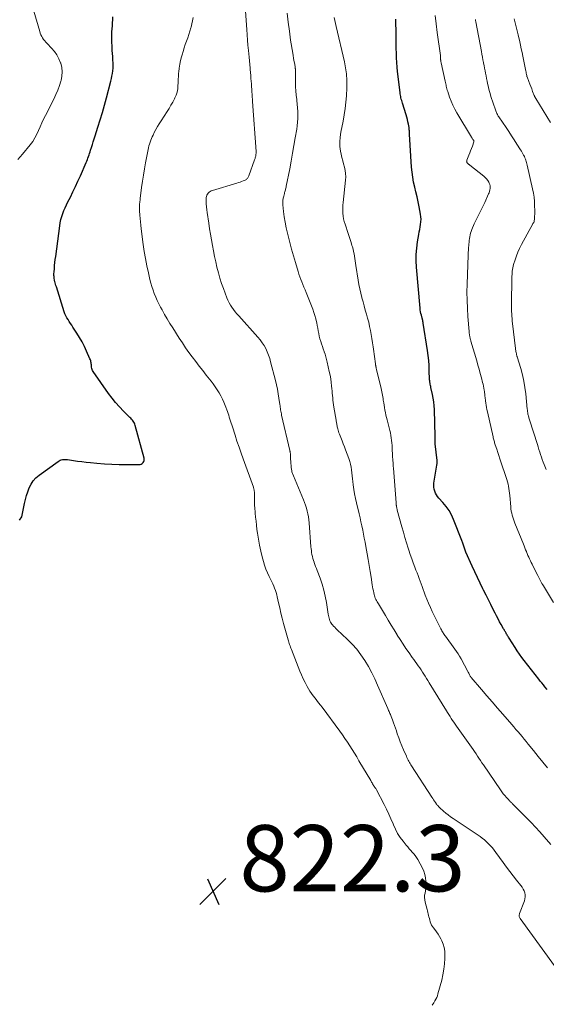
# Model space of a CAD drawing. Units: feet. Extents: x 2030000 to 2035018, y 545000 to 550000.
# Drawn here: x 2030317 to 2030476, y 545495 to 545793 of the extents above; entities that cross this region are included whole.
import ezdxf

# ---------------------------------------------------------------- set-up
doc = ezdxf.new("R2010")
doc.units = ezdxf.units.FT
doc.header["$LTSCALE"] = 100
doc.header["$MEASUREMENT"] = 0
for name, color, linetype, lineweight in [('CONTOUR INDEX', 32, 'Continuous', 25), ('CONTOUR INTERMEDIATE', 40, 'Continuous', 15), ('SPOT ELEVATION', 7, 'Continuous', 15)]:
    doc.layers.add(name, color=color, linetype=linetype, lineweight=lineweight)
doc.styles.add('slant', font='romans.shx', dxfattribs={"oblique": 14.999978})

# ---------------------------------------------------------------- blocks, each defined once
blk = doc.blocks.new('SPOT')
at = {"layer": 'SPOT ELEVATION', "lineweight": 25}
for p, q in [((-3.95, -3.95), (3.86, 3.85)), ((-1.67, 3.81), (1.74, -3.97))]:
    blk.add_line(p, q, dxfattribs=at)

msp = doc.modelspace()

# ---------------------------------------------------------------- linework, layer by layer
at = {"layer": 'CONTOUR INDEX', "flags": 128}
for points, elevation in [([(2030317.12, 545641.5), (2030317.77, 545642.6), (2030318.58, 545646.54), (2030318.87, 545647.76), (2030319.2, 545648.96), (2030319.6, 545650.14), (2030320.04, 545651.31), (2030320.59, 545652.41), (2030321.26, 545653.42), (2030322.08, 545654.3), (2030323.01, 545655.1), (2030328.72, 545659.26), (2030329.04, 545659.46), (2030329.36, 545659.62), (2030329.71, 545659.73), (2030330.07, 545659.82), (2030330.44, 545659.86), (2030330.81, 545659.87), (2030331.18, 545659.86), (2030331.55, 545659.82), (2030333.36, 545659.56), (2030334.63, 545659.39), (2030335.91, 545659.23), (2030337.19, 545659.09), (2030338.47, 545658.96), (2030340.46, 545658.77), (2030342.69, 545658.59), (2030344.92, 545658.45), (2030347.15, 545658.37), (2030349.38, 545658.32), (2030353.1, 545658.3), (2030353.45, 545658.35), (2030353.78, 545658.45), (2030354.07, 545658.62), (2030354.33, 545658.86), (2030354.38, 545658.91), (2030354.58, 545659.23), (2030354.72, 545659.57), (2030354.74, 545659.93), (2030354.7, 545660.31), (2030352.03, 545670.15), (2030351.91, 545670.49), (2030351.77, 545670.83), (2030351.59, 545671.14), (2030351.39, 545671.45), (2030351.16, 545671.74), (2030350.92, 545672.02), (2030350.67, 545672.29), (2030350.41, 545672.55), (2030348.45, 545674.48), (2030347.24, 545675.74), (2030346.08, 545677.04), (2030345, 545678.39), (2030343.96, 545679.79), (2030339.34, 545686.38), (2030339.16, 545686.69), (2030339.01, 545687.01), (2030338.92, 545687.34), (2030338.86, 545687.69), (2030338.85, 545687.77), (2030338.82, 545688.09), (2030338.78, 545688.41), (2030338.74, 545688.73), (2030338.7, 545689.05), (2030338.64, 545689.36), (2030338.57, 545689.67), (2030338.47, 545689.97), (2030338.35, 545690.27), (2030337.34, 545692.54), (2030336.67, 545693.95), (2030335.96, 545695.34), (2030335.18, 545696.69), (2030334.37, 545698.03), (2030333.22, 545699.82), (2030332.86, 545700.38), (2030332.49, 545700.95), (2030332.12, 545701.51), (2030331.74, 545702.07), (2030331.39, 545702.64), (2030331.08, 545703.23), (2030330.81, 545703.84), (2030330.58, 545704.47), (2030328.22, 545711.94), (2030328.1, 545712.36), (2030327.98, 545712.77), (2030327.87, 545713.19), (2030327.76, 545713.61), (2030327.71, 545713.82), (2030327.64, 545714.13), (2030327.59, 545714.45), (2030327.54, 545714.76), (2030327.51, 545715.08), (2030327.5, 545715.4), (2030327.49, 545715.72), (2030327.5, 545716.03), (2030327.52, 545716.35), (2030327.63, 545717.54), (2030327.71, 545718.45), (2030327.81, 545719.36), (2030327.91, 545720.27), (2030328.03, 545721.17), (2030329.22, 545730.36), (2030329.38, 545731.31), (2030329.58, 545732.25), (2030329.85, 545733.17), (2030330.16, 545734.08), (2030330.52, 545734.97), (2030330.9, 545735.86), (2030331.3, 545736.74), (2030331.72, 545737.61), (2030332.45, 545739.07), (2030333.23, 545740.67), (2030334, 545742.28), (2030334.74, 545743.9), (2030335.47, 545745.52), (2030337.2, 545749.47), (2030337.39, 545749.93), (2030337.58, 545750.39), (2030337.75, 545750.85), (2030337.92, 545751.32), (2030338.07, 545751.79), (2030338.23, 545752.26), (2030338.38, 545752.73), (2030338.53, 545753.2), (2030338.79, 545754.01), (2030339.07, 545754.89), (2030339.35, 545755.77), (2030339.63, 545756.65), (2030339.91, 545757.53), (2030340.75, 545760.17), (2030341.43, 545762.37), (2030342.1, 545764.57), (2030342.72, 545766.79), (2030343.32, 545769.02), (2030344.64, 545774.04), (2030344.83, 545774.82), (2030344.99, 545775.6), (2030345.13, 545776.38), (2030345.24, 545777.17), (2030345.31, 545777.96), (2030345.35, 545778.76), (2030345.34, 545779.55), (2030345.3, 545780.35), (2030345.28, 545780.56), (2030345.21, 545781.46), (2030345.15, 545782.36), (2030345.09, 545783.27), (2030345.05, 545784.17), (2030344.95, 545786.2), (2030344.93, 545787.1), (2030344.94, 545788.01), (2030344.99, 545788.92), (2030345.07, 545789.82), (2030345.15, 545790.72), (2030345.2, 545791.63), (2030345.22, 545792.54), (2030345.22, 545793.44)], 820), ([(2030476.22, 545590.46), (2030475.56, 545591.25), (2030475.09, 545591.83), (2030474.61, 545592.41), (2030474.15, 545593), (2030473.68, 545593.59), (2030469.32, 545599.16), (2030468.6, 545600.12), (2030467.89, 545601.1), (2030467.21, 545602.1), (2030466.55, 545603.11), (2030464.75, 545605.96), (2030464.6, 545606.2), (2030464.45, 545606.44), (2030464.31, 545606.68), (2030464.17, 545606.93), (2030464.14, 545606.97), (2030464.01, 545607.19), (2030463.88, 545607.41), (2030463.75, 545607.63), (2030463.61, 545607.85), (2030463.48, 545608.07), (2030463.34, 545608.29), (2030463.21, 545608.51), (2030463.08, 545608.74), (2030462.36, 545610.02), (2030461.88, 545610.88), (2030461.41, 545611.75), (2030460.95, 545612.63), (2030460.5, 545613.52), (2030459.94, 545614.63), (2030459.22, 545616.07), (2030458.5, 545617.51), (2030457.78, 545618.95), (2030457.06, 545620.4), (2030456.82, 545620.86), (2030456, 545622.55), (2030455.19, 545624.24), (2030454.4, 545625.94), (2030453.62, 545627.64), (2030451.71, 545631.94), (2030451.58, 545632.22), (2030451.47, 545632.51), (2030451.35, 545632.8), (2030451.25, 545633.09), (2030451.15, 545633.39), (2030451.06, 545633.69), (2030450.98, 545633.98), (2030450.9, 545634.27), (2030450.82, 545634.57), (2030450.73, 545634.86), (2030450.63, 545635.15), (2030450.52, 545635.44), (2030448.01, 545641.76), (2030447.37, 545643.14), (2030446.64, 545644.45), (2030445.77, 545645.68), (2030444.8, 545646.85), (2030443.59, 545648.17), (2030443.19, 545648.65), (2030442.84, 545649.16), (2030442.55, 545649.71), (2030442.31, 545650.28), (2030442.14, 545650.88), (2030442.04, 545651.49), (2030442.03, 545652.1), (2030442.08, 545652.72), (2030442.96, 545658.15), (2030442.99, 545658.33), (2030443.02, 545658.51), (2030443.04, 545658.69), (2030443.06, 545658.87), (2030443.07, 545659.05), (2030443.08, 545659.24), (2030443.07, 545659.42), (2030443.06, 545659.6), (2030442.5, 545664.6), (2030442.49, 545664.73), (2030442.48, 545664.86), (2030442.47, 545665), (2030442.46, 545665.13), (2030442.45, 545665.26), (2030442.45, 545665.39), (2030442.45, 545665.52), (2030442.45, 545665.65), (2030442.45, 545665.87), (2030442.46, 545666.11), (2030442.46, 545666.34), (2030442.45, 545666.58), (2030442.45, 545666.82), (2030442.23, 545674.97), (2030442.17, 545676.1), (2030442.06, 545677.23), (2030441.88, 545678.35), (2030441.66, 545679.46), (2030441.18, 545681.55), (2030441.1, 545681.89), (2030441.03, 545682.23), (2030440.96, 545682.58), (2030440.9, 545682.93), (2030440.87, 545683.1), (2030440.83, 545683.36), (2030440.8, 545683.62), (2030440.77, 545683.89), (2030440.76, 545684.15), (2030440.69, 545686.67), (2030440.62, 545688.19), (2030440.51, 545689.71), (2030440.34, 545691.22), (2030440.14, 545692.73), (2030438.85, 545701.01), (2030438.82, 545701.16), (2030438.8, 545701.31), (2030438.78, 545701.45), (2030438.75, 545701.6), (2030438.74, 545701.67), (2030438.72, 545701.78), (2030438.7, 545701.89), (2030438.67, 545702.01), (2030438.65, 545702.12), (2030438.62, 545702.23), (2030438.59, 545702.34), (2030438.56, 545702.45), (2030438.53, 545702.56), (2030438.29, 545703.4), (2030438.16, 545703.93), (2030438.04, 545704.46), (2030437.96, 545705), (2030437.89, 545705.54), (2030436.81, 545717.88), (2030436.72, 545719.79), (2030436.72, 545721.7), (2030436.88, 545723.61), (2030437.14, 545725.51), (2030437.54, 545727.77), (2030437.67, 545728.54), (2030437.81, 545729.3), (2030437.94, 545730.06), (2030438.06, 545730.83), (2030438.15, 545731.59), (2030438.18, 545732.36), (2030438.13, 545733.12), (2030438.03, 545733.88), (2030437.6, 545736.14), (2030437.3, 545737.63), (2030436.98, 545739.12), (2030436.64, 545740.6), (2030436.28, 545742.08), (2030435.95, 545743.57), (2030435.67, 545745.06), (2030435.48, 545746.56), (2030435.34, 545748.08), (2030434.71, 545758.09), (2030434.69, 545758.35), (2030434.68, 545758.6), (2030434.67, 545758.85), (2030434.67, 545759.1), (2030434.65, 545759.36), (2030434.63, 545759.61), (2030434.6, 545759.86), (2030434.56, 545760.11), (2030434.39, 545761.04), (2030434.25, 545761.75), (2030434.09, 545762.46), (2030433.9, 545763.16), (2030433.7, 545763.86), (2030432.58, 545767.42), (2030432.46, 545767.82), (2030432.35, 545768.22), (2030432.24, 545768.62), (2030432.14, 545769.03), (2030432.05, 545769.43), (2030431.97, 545769.84), (2030431.9, 545770.25), (2030431.85, 545770.66), (2030431.14, 545776.92), (2030431, 545778.31), (2030430.89, 545779.7), (2030430.81, 545781.1), (2030430.76, 545782.49), (2030430.73, 545783.89), (2030430.7, 545785.29), (2030430.67, 545786.68), (2030430.65, 545788.08), (2030430.59, 545792.73)], 840)]:
    msp.add_lwpolyline(points, dxfattribs=dict(at, elevation=elevation))
at = {"layer": 'CONTOUR INTERMEDIATE', "flags": 128}
for points, elevation in [([(2030316.61, 545750.38), (2030318.04, 545751.98), (2030320.35, 545754.87), (2030321.08, 545755.87), (2030321.75, 545756.92), (2030322.32, 545758.01), (2030322.83, 545759.15), (2030323.31, 545760.31), (2030323.81, 545761.45), (2030324.35, 545762.58), (2030324.9, 545763.7), (2030327.47, 545768.66), (2030328.1, 545769.98), (2030328.68, 545771.32), (2030329.18, 545772.69), (2030329.62, 545774.09), (2030329.67, 545774.27), (2030329.92, 545775.59), (2030330, 545776.9), (2030329.85, 545778.21), (2030329.53, 545779.52), (2030329.51, 545779.58), (2030328.99, 545780.81), (2030328.38, 545781.97), (2030327.62, 545783.04), (2030326.76, 545784.04), (2030325.41, 545785.42), (2030325.05, 545785.81), (2030324.7, 545786.22), (2030324.38, 545786.66), (2030324.08, 545787.1), (2030323.81, 545787.57), (2030323.57, 545788.05), (2030323.37, 545788.55), (2030323.2, 545789.06), (2030319.57, 545801.43)], 816), ([(2030481.34, 545502.97), (2030468.06, 545521.35), (2030467.96, 545521.52), (2030467.88, 545521.69), (2030467.82, 545521.88), (2030467.79, 545522.08), (2030467.79, 545522.28), (2030467.81, 545522.48), (2030467.85, 545522.67), (2030467.9, 545522.86), (2030469.35, 545526.69), (2030469.51, 545527.28), (2030469.59, 545527.87), (2030469.56, 545528.47), (2030469.45, 545529.07), (2030469.25, 545529.65), (2030469, 545530.21), (2030468.69, 545530.74), (2030468.33, 545531.24), (2030467, 545532.88), (2030465.95, 545534.19), (2030464.93, 545535.51), (2030463.92, 545536.85), (2030462.93, 545538.21), (2030460.73, 545541.28), (2030460.22, 545541.96), (2030459.69, 545542.63), (2030459.14, 545543.28), (2030458.57, 545543.91), (2030457.96, 545544.51), (2030457.33, 545545.08), (2030456.66, 545545.6), (2030455.97, 545546.1), (2030447.83, 545551.49), (2030447.07, 545552.02), (2030446.33, 545552.57), (2030445.62, 545553.16), (2030444.92, 545553.77), (2030443.83, 545554.77), (2030443.7, 545554.9), (2030443.57, 545555.03), (2030443.44, 545555.16), (2030443.32, 545555.3), (2030443.21, 545555.44), (2030443.09, 545555.58), (2030442.98, 545555.73), (2030442.87, 545555.88), (2030442.53, 545556.35), (2030442.26, 545556.73), (2030441.98, 545557.12), (2030441.72, 545557.52), (2030441.46, 545557.92), (2030435.35, 545567.37), (2030435.13, 545567.72), (2030434.91, 545568.07), (2030434.7, 545568.43), (2030434.5, 545568.8), (2030434.3, 545569.16), (2030434.11, 545569.54), (2030433.93, 545569.91), (2030433.76, 545570.29), (2030432.93, 545572.19), (2030432.41, 545573.4), (2030431.92, 545574.62), (2030431.47, 545575.86), (2030431.04, 545577.11), (2030430.77, 545577.94), (2030430.49, 545578.77), (2030430.2, 545579.6), (2030429.9, 545580.43), (2030429.59, 545581.25), (2030429.2, 545582.28), (2030429.08, 545582.59), (2030428.95, 545582.89), (2030428.82, 545583.19), (2030428.68, 545583.48), (2030428.54, 545583.77), (2030428.41, 545584.07), (2030428.27, 545584.37), (2030428.14, 545584.67), (2030425.11, 545591.73), (2030424.24, 545593.64), (2030423.31, 545595.52), (2030422.3, 545597.36), (2030421.24, 545599.17), (2030420.07, 545600.91), (2030418.82, 545602.57), (2030417.43, 545604.13), (2030415.96, 545605.62), (2030412.9, 545608.48), (2030412.53, 545608.84), (2030412.16, 545609.21), (2030411.81, 545609.59), (2030411.47, 545609.97), (2030411.33, 545610.13), (2030411.09, 545610.46), (2030410.87, 545610.8), (2030410.7, 545611.17), (2030410.55, 545611.55), (2030410.44, 545611.95), (2030410.34, 545612.35), (2030410.26, 545612.75), (2030410.19, 545613.16), (2030409.65, 545616.72), (2030409.3, 545618.58), (2030408.88, 545620.42), (2030408.35, 545622.23), (2030407.73, 545624.02), (2030406.84, 545626.36), (2030406.62, 545626.96), (2030406.39, 545627.56), (2030406.17, 545628.16), (2030405.95, 545628.77), (2030405.92, 545628.84), (2030405.73, 545629.41), (2030405.56, 545629.99), (2030405.41, 545630.57), (2030405.29, 545631.16), (2030405.19, 545631.75), (2030405.11, 545632.35), (2030405.04, 545632.94), (2030404.99, 545633.54), (2030404.42, 545640.77), (2030404.33, 545641.66), (2030404.22, 545642.55), (2030404.06, 545643.43), (2030403.87, 545644.3), (2030403.64, 545645.17), (2030403.39, 545646.03), (2030403.09, 545646.87), (2030402.77, 545647.71), (2030399.26, 545656.11), (2030399.24, 545656.18), (2030399.21, 545656.25), (2030399.2, 545656.33), (2030399.18, 545656.41), (2030399.06, 545657.47), (2030398.99, 545658.08), (2030398.94, 545658.69), (2030398.9, 545659.3), (2030398.87, 545659.91), (2030398.81, 545661.41), (2030398.8, 545661.55), (2030398.79, 545661.69), (2030398.77, 545661.83), (2030398.75, 545661.97), (2030398.73, 545662.11), (2030398.7, 545662.25), (2030398.67, 545662.39), (2030398.64, 545662.53), (2030396.16, 545673.27), (2030396.08, 545673.66), (2030396, 545674.05), (2030395.92, 545674.45), (2030395.86, 545674.84), (2030395.79, 545675.24), (2030395.73, 545675.63), (2030395.67, 545676.03), (2030395.62, 545676.43), (2030395.34, 545678.35), (2030395.12, 545679.71), (2030394.87, 545681.06), (2030394.58, 545682.4), (2030394.27, 545683.74), (2030392.84, 545689.38), (2030392.55, 545690.39), (2030392.21, 545691.39), (2030391.81, 545692.36), (2030391.36, 545693.32), (2030390.84, 545694.24), (2030390.28, 545695.12), (2030389.65, 545695.97), (2030388.98, 545696.78), (2030383.2, 545703.21), (2030382.66, 545703.83), (2030382.14, 545704.46), (2030381.64, 545705.12), (2030381.16, 545705.79), (2030380.72, 545706.48), (2030380.32, 545707.19), (2030379.97, 545707.92), (2030379.65, 545708.68), (2030378.61, 545711.43), (2030378.05, 545713.02), (2030377.53, 545714.62), (2030377.07, 545716.24), (2030376.65, 545717.87), (2030376.27, 545719.52), (2030375.91, 545721.16), (2030375.58, 545722.81), (2030375.26, 545724.47), (2030374.96, 545726.15), (2030374.68, 545727.82), (2030374.41, 545729.49), (2030374.15, 545731.16), (2030373.66, 545734.38), (2030373.55, 545735.26), (2030373.47, 545736.15), (2030373.43, 545737.03), (2030373.42, 545737.92), (2030373.43, 545738.89), (2030373.48, 545739.27), (2030373.58, 545739.63), (2030373.76, 545739.96), (2030373.99, 545740.27), (2030374.28, 545740.53), (2030374.6, 545740.76), (2030374.94, 545740.94), (2030375.31, 545741.08), (2030382.63, 545743.29), (2030383.12, 545743.44), (2030383.61, 545743.6), (2030384.1, 545743.77), (2030384.58, 545743.94), (2030385.11, 545744.14), (2030385.32, 545744.24), (2030385.51, 545744.36), (2030385.67, 545744.52), (2030385.81, 545744.69), (2030385.94, 545744.89), (2030386.05, 545745.09), (2030386.15, 545745.3), (2030386.24, 545745.52), (2030387.99, 545750.27), (2030388.07, 545750.49), (2030388.14, 545750.71), (2030388.21, 545750.93), (2030388.27, 545751.16), (2030388.29, 545751.22), (2030388.33, 545751.41), (2030388.37, 545751.61), (2030388.4, 545751.81), (2030388.42, 545752.01), (2030388.44, 545752.21), (2030388.44, 545752.41), (2030388.44, 545752.61), (2030388.43, 545752.81), (2030387.4, 545767.91), (2030387.37, 545768.3), (2030387.34, 545768.69), (2030387.31, 545769.08), (2030387.28, 545769.47), (2030387.25, 545769.86), (2030387.22, 545770.25), (2030387.19, 545770.64), (2030387.17, 545771.03), (2030387.15, 545771.24), (2030387.12, 545771.73), (2030387.09, 545772.22), (2030387.05, 545772.72), (2030387.02, 545773.21), (2030386.97, 545774), (2030386.91, 545774.88), (2030386.85, 545775.77), (2030386.78, 545776.65), (2030386.7, 545777.54), (2030386.67, 545777.96), (2030386.57, 545779.05), (2030386.47, 545780.15), (2030386.36, 545781.24), (2030386.25, 545782.34), (2030386.15, 545783.3), (2030386, 545784.88), (2030385.86, 545786.46), (2030385.73, 545788.04), (2030385.62, 545789.63), (2030385.18, 545796.57)], 828), ([(2030477.34, 545543.65), (2030475.34, 545545.99), (2030474.06, 545547.46), (2030472.75, 545548.9), (2030471.41, 545550.32), (2030470.04, 545551.71), (2030465.96, 545555.78), (2030465.79, 545555.94), (2030465.63, 545556.11), (2030465.46, 545556.27), (2030465.29, 545556.43), (2030465.12, 545556.6), (2030464.96, 545556.76), (2030464.8, 545556.93), (2030464.64, 545557.1), (2030463.95, 545557.85), (2030463.46, 545558.4), (2030462.99, 545558.97), (2030462.55, 545559.56), (2030462.12, 545560.16), (2030457.01, 545567.68), (2030456.55, 545568.34), (2030456.11, 545569.01), (2030455.66, 545569.68), (2030455.22, 545570.36), (2030454.78, 545571.03), (2030454.33, 545571.7), (2030453.88, 545572.36), (2030453.42, 545573.02), (2030448.91, 545579.39), (2030448.51, 545579.96), (2030448.11, 545580.54), (2030447.71, 545581.11), (2030447.32, 545581.69), (2030446.94, 545582.28), (2030446.56, 545582.86), (2030446.19, 545583.45), (2030445.82, 545584.05), (2030440.68, 545592.47), (2030440.28, 545593.13), (2030439.87, 545593.77), (2030439.47, 545594.42), (2030439.06, 545595.06), (2030438.64, 545595.7), (2030438.21, 545596.34), (2030437.78, 545596.96), (2030437.34, 545597.59), (2030436.88, 545598.22), (2030436.43, 545598.85), (2030435.98, 545599.47), (2030435.54, 545600.1), (2030434.57, 545601.47), (2030433.65, 545602.8), (2030432.76, 545604.13), (2030431.89, 545605.49), (2030431.04, 545606.85), (2030430.96, 545606.99), (2030430.08, 545608.44), (2030429.2, 545609.88), (2030428.32, 545611.33), (2030427.45, 545612.77), (2030425.33, 545616.25), (2030425.13, 545616.6), (2030424.93, 545616.94), (2030424.74, 545617.3), (2030424.56, 545617.65), (2030424.39, 545618.01), (2030424.24, 545618.38), (2030424.13, 545618.76), (2030424.03, 545619.15), (2030423.94, 545619.58), (2030423.82, 545620.19), (2030423.7, 545620.8), (2030423.6, 545621.41), (2030423.5, 545622.03), (2030423.14, 545624.33), (2030422.85, 545626.1), (2030422.56, 545627.87), (2030422.26, 545629.63), (2030421.95, 545631.39), (2030421.55, 545633.64), (2030421.33, 545634.88), (2030421.09, 545636.11), (2030420.85, 545637.34), (2030420.61, 545638.57), (2030420.35, 545639.79), (2030420.08, 545641.02), (2030419.81, 545642.24), (2030419.52, 545643.46), (2030418.72, 545646.76), (2030418.41, 545648.11), (2030418.15, 545649.47), (2030417.93, 545650.83), (2030417.74, 545652.2), (2030417.62, 545653.18), (2030417.52, 545654.06), (2030417.42, 545654.95), (2030417.32, 545655.83), (2030417.22, 545656.71), (2030417.1, 545657.59), (2030416.93, 545658.45), (2030416.7, 545659.3), (2030416.42, 545660.14), (2030415.45, 545662.77), (2030415.1, 545663.69), (2030414.74, 545664.62), (2030414.38, 545665.54), (2030414.02, 545666.46), (2030413.61, 545667.47), (2030413.45, 545667.88), (2030413.31, 545668.3), (2030413.18, 545668.72), (2030413.07, 545669.15), (2030413, 545669.44), (2030412.94, 545669.73), (2030412.87, 545670.01), (2030412.82, 545670.3), (2030412.76, 545670.59), (2030412.71, 545670.88), (2030412.66, 545671.17), (2030412.61, 545671.45), (2030412.56, 545671.74), (2030411.92, 545675.68), (2030411.81, 545676.37), (2030411.72, 545677.06), (2030411.64, 545677.76), (2030411.57, 545678.45), (2030411.51, 545679.15), (2030411.44, 545679.84), (2030411.38, 545680.54), (2030411.31, 545681.23), (2030411.23, 545682.05), (2030411.1, 545683.14), (2030410.94, 545684.24), (2030410.74, 545685.32), (2030410.52, 545686.41), (2030409.9, 545689.19), (2030409.7, 545690), (2030409.48, 545690.81), (2030409.24, 545691.61), (2030408.98, 545692.4), (2030408.96, 545692.44), (2030408.7, 545693.21), (2030408.44, 545693.98), (2030408.19, 545694.75), (2030407.94, 545695.52), (2030407.72, 545696.3), (2030407.52, 545697.09), (2030407.35, 545697.88), (2030407.2, 545698.67), (2030407.06, 545699.47), (2030406.91, 545700.27), (2030406.74, 545701.06), (2030406.56, 545701.85), (2030406.45, 545702.28), (2030406.19, 545703.28), (2030405.9, 545704.26), (2030405.56, 545705.23), (2030405.19, 545706.2), (2030403.52, 545710.3), (2030403.2, 545711.09), (2030402.88, 545711.87), (2030402.56, 545712.65), (2030402.24, 545713.44), (2030401.93, 545714.23), (2030401.64, 545715.02), (2030401.37, 545715.82), (2030401.12, 545716.63), (2030400.32, 545719.31), (2030399.73, 545721.32), (2030399.16, 545723.33), (2030398.62, 545725.35), (2030398.09, 545727.37), (2030397.89, 545728.19), (2030397.52, 545729.82), (2030397.19, 545731.45), (2030396.95, 545733.09), (2030396.75, 545734.74), (2030396.55, 545736.71), (2030396.52, 545737.39), (2030396.54, 545738.05), (2030396.63, 545738.71), (2030396.77, 545739.37), (2030396.97, 545740.13), (2030397.04, 545740.41), (2030397.12, 545740.68), (2030397.2, 545740.95), (2030397.28, 545741.23), (2030397.36, 545741.5), (2030397.44, 545741.77), (2030397.5, 545742.05), (2030397.56, 545742.33), (2030398.58, 545747.61), (2030399.02, 545749.95), (2030399.45, 545752.29), (2030399.86, 545754.63), (2030400.27, 545756.97), (2030400.7, 545759.52), (2030400.85, 545760.6), (2030400.96, 545761.67), (2030401.02, 545762.75), (2030401.04, 545763.84), (2030401.01, 545764.92), (2030400.96, 545766.01), (2030400.86, 545767.09), (2030400.75, 545768.17), (2030400.7, 545768.55), (2030400.56, 545769.82), (2030400.45, 545771.09), (2030400.38, 545772.37), (2030400.35, 545773.64), (2030400.3, 545777.31), (2030400.3, 545777.46), (2030400.3, 545777.61), (2030400.29, 545777.75), (2030400.28, 545777.9), (2030400.27, 545778.04), (2030400.25, 545778.19), (2030400.23, 545778.33), (2030400.21, 545778.48), (2030400, 545779.61), (2030399.88, 545780.32), (2030399.75, 545781.03), (2030399.63, 545781.75), (2030399.52, 545782.46), (2030398.87, 545786.47), (2030398.48, 545789.15), (2030398.11, 545791.83), (2030397.81, 545794.52)], 832), ([(2030441.5, 545495.17), (2030442.03, 545495.87), (2030442.38, 545496.44), (2030442.66, 545496.95), (2030442.91, 545497.47), (2030443.11, 545498.02), (2030443.29, 545498.57), (2030444.41, 545502.76), (2030444.78, 545504.37), (2030445.08, 545505.99), (2030445.27, 545507.63), (2030445.38, 545509.28), (2030445.41, 545510.3), (2030445.36, 545511.43), (2030445.2, 545512.53), (2030444.88, 545513.59), (2030444.45, 545514.63), (2030444.18, 545515.16), (2030443.77, 545515.9), (2030443.33, 545516.63), (2030442.85, 545517.32), (2030442.34, 545517.99), (2030441.93, 545518.48), (2030441.63, 545518.91), (2030441.36, 545519.35), (2030441.15, 545519.82), (2030440.98, 545520.31), (2030440.95, 545520.42), (2030440.83, 545520.87), (2030440.71, 545521.33), (2030440.59, 545521.78), (2030440.47, 545522.23), (2030440.35, 545522.69), (2030440.23, 545523.14), (2030440.11, 545523.59), (2030439.99, 545524.05), (2030439.43, 545526.22), (2030439.31, 545526.92), (2030439.24, 545527.62), (2030439.28, 545528.32), (2030439.39, 545529.02), (2030439.52, 545529.72), (2030439.62, 545530.43), (2030439.67, 545531.14), (2030439.68, 545531.86), (2030439.67, 545532.55), (2030439.57, 545533.6), (2030439.38, 545534.62), (2030439.04, 545535.6), (2030438.6, 545536.56), (2030437.18, 545539.12), (2030436.83, 545539.72), (2030436.44, 545540.29), (2030436.01, 545540.84), (2030435.56, 545541.36), (2030435.08, 545541.87), (2030434.62, 545542.39), (2030434.17, 545542.92), (2030433.72, 545543.46), (2030432.77, 545544.63), (2030431.91, 545545.8), (2030431.13, 545547), (2030430.46, 545548.27), (2030429.86, 545549.59), (2030429.74, 545549.89), (2030429.11, 545551.37), (2030428.46, 545552.85), (2030427.77, 545554.3), (2030427.04, 545555.74), (2030424.76, 545560.13), (2030424.65, 545560.33), (2030424.53, 545560.52), (2030424.41, 545560.7), (2030424.28, 545560.89), (2030424.11, 545561.11), (2030424.06, 545561.17), (2030424.01, 545561.24), (2030423.96, 545561.31), (2030423.91, 545561.38), (2030423.87, 545561.45), (2030423.82, 545561.52), (2030423.78, 545561.6), (2030423.74, 545561.67), (2030423.55, 545562), (2030423.42, 545562.24), (2030423.29, 545562.48), (2030423.15, 545562.72), (2030423.01, 545562.96), (2030419.47, 545568.94), (2030418.79, 545570.07), (2030418.11, 545571.21), (2030417.41, 545572.33), (2030416.71, 545573.45), (2030415.99, 545574.56), (2030415.25, 545575.66), (2030414.49, 545576.75), (2030413.72, 545577.82), (2030408.35, 545585.07), (2030407.83, 545585.76), (2030407.3, 545586.45), (2030406.76, 545587.13), (2030406.22, 545587.81), (2030405.68, 545588.49), (2030405.17, 545589.19), (2030404.7, 545589.91), (2030404.25, 545590.66), (2030403.84, 545591.38), (2030403.23, 545592.51), (2030402.65, 545593.66), (2030402.12, 545594.83), (2030401.63, 545596.02), (2030399.1, 545602.51), (2030398.97, 545602.88), (2030398.83, 545603.24), (2030398.7, 545603.61), (2030398.57, 545603.98), (2030398.45, 545604.35), (2030398.33, 545604.72), (2030398.22, 545605.09), (2030398.11, 545605.47), (2030396.75, 545610.4), (2030396.34, 545611.94), (2030395.95, 545613.49), (2030395.57, 545615.04), (2030395.22, 545616.6), (2030394.83, 545618.36), (2030394.66, 545619.04), (2030394.48, 545619.7), (2030394.27, 545620.36), (2030394.05, 545621.02), (2030393.79, 545621.67), (2030393.52, 545622.3), (2030393.23, 545622.93), (2030392.92, 545623.56), (2030392.43, 545624.51), (2030391.9, 545625.63), (2030391.42, 545626.76), (2030391.01, 545627.92), (2030390.65, 545629.09), (2030390.29, 545630.46), (2030389.85, 545632.23), (2030389.47, 545634.01), (2030389.15, 545635.8), (2030388.88, 545637.6), (2030388.72, 545638.77), (2030388.57, 545640), (2030388.43, 545641.22), (2030388.3, 545642.45), (2030388.18, 545643.68), (2030388.14, 545644.06), (2030388.06, 545645.1), (2030388, 545646.14), (2030387.96, 545647.18), (2030387.94, 545648.23), (2030387.93, 545649.91), (2030387.93, 545650.11), (2030387.91, 545650.31), (2030387.89, 545650.51), (2030387.85, 545650.71), (2030387.81, 545650.91), (2030387.76, 545651.1), (2030387.7, 545651.3), (2030387.64, 545651.49), (2030384.56, 545660.02), (2030383.93, 545661.82), (2030383.3, 545663.62), (2030382.69, 545665.42), (2030382.09, 545667.23), (2030381.29, 545669.7), (2030381.1, 545670.28), (2030380.91, 545670.86), (2030380.73, 545671.44), (2030380.56, 545672.03), (2030380.37, 545672.61), (2030380.18, 545673.19), (2030379.99, 545673.77), (2030379.78, 545674.34), (2030379.12, 545676.12), (2030378.72, 545677.12), (2030378.29, 545678.1), (2030377.8, 545679.06), (2030377.28, 545680), (2030376.72, 545680.92), (2030376.13, 545681.82), (2030375.51, 545682.7), (2030374.86, 545683.55), (2030373.44, 545685.33), (2030372.36, 545686.68), (2030371.3, 545688.05), (2030370.25, 545689.42), (2030369.2, 545690.8), (2030368.18, 545692.19), (2030367.18, 545693.6), (2030366.21, 545695.03), (2030365.27, 545696.48), (2030363.31, 545699.56), (2030362.47, 545700.91), (2030361.65, 545702.27), (2030360.86, 545703.65), (2030360.08, 545705.04), (2030359.63, 545705.88), (2030359.12, 545706.87), (2030358.63, 545707.87), (2030358.18, 545708.89), (2030357.76, 545709.92), (2030357.38, 545710.97), (2030357.02, 545712.03), (2030356.72, 545713.1), (2030356.44, 545714.18), (2030355.96, 545716.23), (2030355.5, 545718.35), (2030355.09, 545720.48), (2030354.73, 545722.62), (2030354.42, 545724.77), (2030353.79, 545729.52), (2030353.67, 545730.54), (2030353.56, 545731.57), (2030353.46, 545732.6), (2030353.38, 545733.63), (2030353.29, 545734.87), (2030353.27, 545735.28), (2030353.26, 545735.69), (2030353.27, 545736.1), (2030353.29, 545736.52), (2030353.33, 545736.9), (2030353.34, 545737.12), (2030353.37, 545737.34), (2030353.39, 545737.56), (2030353.42, 545737.78), (2030353.45, 545738), (2030353.48, 545738.22), (2030353.51, 545738.44), (2030353.53, 545738.66), (2030353.93, 545741.97), (2030354.18, 545743.83), (2030354.45, 545745.7), (2030354.76, 545747.56), (2030355.1, 545749.41), (2030355.88, 545753.39), (2030356, 545753.96), (2030356.14, 545754.52), (2030356.3, 545755.08), (2030356.47, 545755.64), (2030356.67, 545756.19), (2030356.88, 545756.73), (2030357.12, 545757.26), (2030357.37, 545757.78), (2030357.76, 545758.55), (2030358.23, 545759.44), (2030358.72, 545760.32), (2030359.24, 545761.18), (2030359.78, 545762.04), (2030361.62, 545764.87), (2030362.21, 545765.81), (2030362.79, 545766.76), (2030363.33, 545767.74), (2030363.85, 545768.72), (2030363.99, 545768.99), (2030364.36, 545769.87), (2030364.65, 545770.76), (2030364.82, 545771.69), (2030364.9, 545772.63), (2030364.92, 545773.59), (2030364.96, 545774.56), (2030365.02, 545775.52), (2030365.09, 545776.48), (2030365.12, 545776.85), (2030365.25, 545777.99), (2030365.42, 545779.13), (2030365.66, 545780.25), (2030365.93, 545781.36), (2030366.11, 545782.02), (2030366.42, 545783.05), (2030366.73, 545784.07), (2030367.08, 545785.09), (2030367.45, 545786.09), (2030367.82, 545787.1), (2030368.17, 545788.11), (2030368.5, 545789.13), (2030368.82, 545790.16), (2030368.87, 545790.35), (2030369.12, 545791.3), (2030369.32, 545792.26), (2030369.45, 545793.23)], 824), ([(2030476.32, 545566.75), (2030474.92, 545568.5), (2030473.52, 545570.25), (2030472.12, 545572), (2030470.52, 545573.98), (2030469.91, 545574.73), (2030469.3, 545575.47), (2030468.68, 545576.21), (2030468.06, 545576.95), (2030467.43, 545577.68), (2030466.81, 545578.41), (2030466.18, 545579.13), (2030465.55, 545579.86), (2030462.84, 545582.99), (2030461.24, 545584.84), (2030459.64, 545586.69), (2030458.04, 545588.55), (2030456.45, 545590.41), (2030453.35, 545594.03), (2030453.31, 545594.08), (2030453.27, 545594.13), (2030453.23, 545594.18), (2030453.19, 545594.23), (2030453.15, 545594.29), (2030453.12, 545594.34), (2030453.08, 545594.4), (2030453.05, 545594.46), (2030452.84, 545594.86), (2030452.7, 545595.13), (2030452.56, 545595.39), (2030452.42, 545595.65), (2030452.28, 545595.91), (2030450.25, 545599.71), (2030449.83, 545600.46), (2030449.39, 545601.2), (2030448.91, 545601.92), (2030448.42, 545602.62), (2030445.57, 545606.51), (2030445.38, 545606.78), (2030445.19, 545607.04), (2030445, 545607.32), (2030444.82, 545607.59), (2030444.64, 545607.86), (2030444.47, 545608.14), (2030444.31, 545608.43), (2030444.16, 545608.73), (2030441.59, 545614), (2030441.02, 545615.22), (2030440.47, 545616.45), (2030439.95, 545617.7), (2030439.46, 545618.95), (2030439.14, 545619.81), (2030438.83, 545620.64), (2030438.52, 545621.48), (2030438.21, 545622.32), (2030437.91, 545623.16), (2030437.6, 545623.99), (2030437.29, 545624.83), (2030436.98, 545625.67), (2030436.66, 545626.5), (2030436.33, 545627.36), (2030435.86, 545628.63), (2030435.4, 545629.91), (2030434.96, 545631.19), (2030434.54, 545632.47), (2030434.34, 545633.11), (2030433.84, 545634.72), (2030433.35, 545636.33), (2030432.88, 545637.95), (2030432.43, 545639.57), (2030431.04, 545644.61), (2030430.98, 545644.83), (2030430.92, 545645.06), (2030430.87, 545645.29), (2030430.82, 545645.53), (2030430.76, 545645.89), (2030430.75, 545645.94), (2030430.74, 545645.99), (2030430.73, 545646.04), (2030430.72, 545646.1), (2030430.71, 545646.15), (2030430.7, 545646.2), (2030430.69, 545646.25), (2030430.69, 545646.3), (2030430.68, 545646.38), (2030430.67, 545646.47), (2030430.66, 545646.56), (2030430.65, 545646.65), (2030430.64, 545646.74), (2030429.86, 545657.28), (2030429.82, 545657.82), (2030429.78, 545658.37), (2030429.74, 545658.91), (2030429.69, 545659.45), (2030429.65, 545660), (2030429.61, 545660.54), (2030429.58, 545661.09), (2030429.56, 545661.63), (2030429.53, 545662.56), (2030429.49, 545663.32), (2030429.45, 545664.08), (2030429.39, 545664.84), (2030429.32, 545665.6), (2030429.22, 545666.36), (2030429.11, 545667.11), (2030428.95, 545667.86), (2030428.78, 545668.6), (2030427.95, 545671.81), (2030427.77, 545672.55), (2030427.6, 545673.28), (2030427.44, 545674.03), (2030427.3, 545674.77), (2030427.17, 545675.52), (2030427.04, 545676.26), (2030426.92, 545677.01), (2030426.8, 545677.76), (2030426.73, 545678.27), (2030426.57, 545679.27), (2030426.39, 545680.27), (2030426.18, 545681.26), (2030425.95, 545682.24), (2030424.8, 545686.91), (2030424.75, 545687.1), (2030424.7, 545687.3), (2030424.66, 545687.49), (2030424.62, 545687.69), (2030424.6, 545687.8), (2030424.57, 545687.94), (2030424.54, 545688.08), (2030424.52, 545688.22), (2030424.5, 545688.36), (2030424.48, 545688.5), (2030424.46, 545688.65), (2030424.45, 545688.79), (2030424.43, 545688.93), (2030424.4, 545689.19), (2030424.36, 545689.46), (2030424.33, 545689.73), (2030424.29, 545689.99), (2030424.26, 545690.26), (2030423.76, 545693.84), (2030423.58, 545695.09), (2030423.38, 545696.34), (2030423.17, 545697.58), (2030422.94, 545698.81), (2030422.68, 545700.05), (2030422.4, 545701.27), (2030422.09, 545702.49), (2030421.75, 545703.71), (2030421.74, 545703.75), (2030421.39, 545704.98), (2030421.04, 545706.21), (2030420.69, 545707.45), (2030420.35, 545708.68), (2030420.32, 545708.79), (2030419.99, 545710.09), (2030419.69, 545711.39), (2030419.43, 545712.7), (2030419.2, 545714.02), (2030418.49, 545718.42), (2030418.38, 545719.13), (2030418.28, 545719.84), (2030418.18, 545720.55), (2030418.09, 545721.27), (2030417.98, 545721.98), (2030417.85, 545722.68), (2030417.68, 545723.38), (2030417.49, 545724.07), (2030417.37, 545724.48), (2030417.09, 545725.37), (2030416.81, 545726.26), (2030416.53, 545727.15), (2030416.23, 545728.03), (2030415.27, 545730.92), (2030415.03, 545731.72), (2030414.84, 545732.52), (2030414.71, 545733.33), (2030414.62, 545734.16), (2030414.58, 545734.99), (2030414.57, 545735.81), (2030414.61, 545736.64), (2030414.68, 545737.47), (2030415.42, 545744.17), (2030415.47, 545745.16), (2030415.44, 545746.15), (2030415.3, 545747.12), (2030415.08, 545748.09), (2030414.82, 545749.06), (2030414.57, 545750.03), (2030414.34, 545751), (2030414.13, 545751.98), (2030413.94, 545752.89), (2030413.75, 545754.32), (2030413.66, 545755.76), (2030413.76, 545757.19), (2030413.97, 545758.63), (2030414.66, 545761.94), (2030415.02, 545763.84), (2030415.32, 545765.75), (2030415.53, 545767.66), (2030415.68, 545769.59), (2030415.83, 545772.07), (2030415.85, 545772.76), (2030415.86, 545773.46), (2030415.84, 545774.15), (2030415.79, 545774.84), (2030415.78, 545774.97), (2030415.73, 545775.6), (2030415.67, 545776.22), (2030415.6, 545776.84), (2030415.53, 545777.47), (2030415.44, 545778.09), (2030415.34, 545778.71), (2030415.22, 545779.32), (2030415.09, 545779.93), (2030412.62, 545790.51), (2030412.4, 545791.44), (2030412.19, 545792.36), (2030411.98, 545793.29)], 836), ([(2030478.15, 545616.72), (2030475.11, 545621.68), (2030474.88, 545622.06), (2030474.65, 545622.45), (2030474.43, 545622.84), (2030474.21, 545623.23), (2030473.99, 545623.63), (2030473.78, 545624.03), (2030473.57, 545624.43), (2030473.37, 545624.83), (2030471.93, 545627.72), (2030471.67, 545628.25), (2030471.41, 545628.78), (2030471.16, 545629.31), (2030470.91, 545629.84), (2030470.66, 545630.38), (2030470.43, 545630.92), (2030470.2, 545631.47), (2030469.98, 545632.01), (2030469.96, 545632.05), (2030469.73, 545632.62), (2030469.5, 545633.19), (2030469.27, 545633.76), (2030469.04, 545634.33), (2030466.49, 545640.63), (2030466.26, 545641.23), (2030466.04, 545641.83), (2030465.85, 545642.44), (2030465.68, 545643.05), (2030465.53, 545643.68), (2030465.41, 545644.3), (2030465.31, 545644.93), (2030465.24, 545645.57), (2030464.93, 545649.04), (2030464.86, 545649.72), (2030464.78, 545650.41), (2030464.68, 545651.1), (2030464.57, 545651.78), (2030464.44, 545652.46), (2030464.29, 545653.13), (2030464.1, 545653.79), (2030463.89, 545654.45), (2030462.29, 545659.12), (2030461.97, 545660.08), (2030461.64, 545661.04), (2030461.33, 545662), (2030461.01, 545662.96), (2030460.58, 545664.28), (2030460.48, 545664.58), (2030460.39, 545664.89), (2030460.3, 545665.2), (2030460.21, 545665.51), (2030460.13, 545665.82), (2030460.05, 545666.13), (2030459.98, 545666.44), (2030459.91, 545666.75), (2030458.22, 545674.23), (2030458.08, 545674.9), (2030457.95, 545675.56), (2030457.83, 545676.23), (2030457.73, 545676.9), (2030457.64, 545677.53), (2030457.59, 545677.88), (2030457.54, 545678.24), (2030457.5, 545678.6), (2030457.46, 545678.96), (2030457.42, 545679.32), (2030457.38, 545679.67), (2030457.33, 545680.03), (2030457.28, 545680.39), (2030457.21, 545680.83), (2030457.12, 545681.41), (2030457.01, 545681.99), (2030456.88, 545682.56), (2030456.75, 545683.13), (2030456.39, 545684.54), (2030456.06, 545685.81), (2030455.72, 545687.08), (2030455.36, 545688.34), (2030455, 545689.61), (2030453.23, 545695.59), (2030453.18, 545695.76), (2030453.14, 545695.93), (2030453.09, 545696.1), (2030453.04, 545696.27), (2030453, 545696.45), (2030452.96, 545696.62), (2030452.93, 545696.78), (2030452.89, 545696.95), (2030452.86, 545697.12), (2030452.83, 545697.29), (2030452.8, 545697.46), (2030452.77, 545697.63), (2030452.76, 545697.68), (2030452.73, 545697.88), (2030452.71, 545698.08), (2030452.69, 545698.28), (2030452.67, 545698.48), (2030452.3, 545702.99), (2030452.15, 545705.44), (2030452.05, 545707.9), (2030452.04, 545710.35), (2030452.09, 545712.81), (2030452.41, 545721.55), (2030452.45, 545722.29), (2030452.48, 545723.04), (2030452.53, 545723.78), (2030452.58, 545724.52), (2030452.61, 545724.9), (2030452.66, 545725.45), (2030452.73, 545726), (2030452.81, 545726.56), (2030452.9, 545727.1), (2030453.01, 545727.65), (2030453.15, 545728.18), (2030453.32, 545728.71), (2030453.52, 545729.23), (2030454.25, 545730.99), (2030454.6, 545731.82), (2030454.98, 545732.63), (2030455.38, 545733.43), (2030455.8, 545734.22), (2030456.23, 545735.01), (2030456.64, 545735.8), (2030457.03, 545736.61), (2030457.41, 545737.42), (2030458.58, 545740), (2030458.73, 545740.39), (2030458.86, 545740.79), (2030458.96, 545741.2), (2030459.03, 545741.61), (2030459.04, 545742.03), (2030459.01, 545742.44), (2030458.91, 545742.83), (2030458.76, 545743.22), (2030458.6, 545743.55), (2030458.3, 545744.07), (2030457.96, 545744.56), (2030457.56, 545744.99), (2030457.12, 545745.39), (2030452.9, 545748.74), (2030452.8, 545748.81), (2030452.71, 545748.88), (2030452.61, 545748.94), (2030452.5, 545749.01), (2030452.41, 545749.07), (2030452.32, 545749.15), (2030452.24, 545749.24), (2030452.16, 545749.33), (2030452.04, 545749.51), (2030452, 545749.58), (2030451.97, 545749.66), (2030451.95, 545749.75), (2030451.94, 545749.84), (2030451.95, 545749.93), (2030451.96, 545750.01), (2030451.98, 545750.1), (2030452.01, 545750.19), (2030452.61, 545751.68), (2030452.88, 545752.37), (2030453.15, 545753.06), (2030453.41, 545753.76), (2030453.66, 545754.46), (2030454.1, 545755.73), (2030454.11, 545755.8), (2030454.12, 545755.87), (2030454.12, 545755.93), (2030454.11, 545756), (2030454.09, 545756.07), (2030454.06, 545756.13), (2030454.03, 545756.2), (2030453.99, 545756.25), (2030453.85, 545756.47), (2030453.74, 545756.63), (2030453.63, 545756.8), (2030453.53, 545756.97), (2030453.42, 545757.14), (2030449.02, 545764.46), (2030448.38, 545765.61), (2030447.79, 545766.78), (2030447.28, 545767.99), (2030446.81, 545769.22), (2030446.23, 545770.97), (2030446.11, 545771.35), (2030445.99, 545771.73), (2030445.9, 545772.11), (2030445.81, 545772.5), (2030445.72, 545772.88), (2030445.64, 545773.27), (2030445.55, 545773.66), (2030445.47, 545774.04), (2030444.25, 545779.53), (2030444.22, 545779.7), (2030444.19, 545779.86), (2030444.16, 545780.03), (2030444.13, 545780.2), (2030444.11, 545780.34), (2030444.1, 545780.44), (2030444.09, 545780.54), (2030444.09, 545780.63), (2030444.08, 545780.73), (2030444.08, 545780.83), (2030444.08, 545780.93), (2030444.07, 545781.02), (2030444.06, 545781.12), (2030444.06, 545781.2), (2030444.05, 545781.34), (2030444.04, 545781.48), (2030444.02, 545781.62), (2030444.01, 545781.75), (2030443.1, 545788.78), (2030442.77, 545791.34), (2030442.44, 545793.89)], 844), ([(2030475.97, 545656.84), (2030475.55, 545657.83), (2030475.34, 545658.34), (2030475.04, 545659.09), (2030474.76, 545659.84), (2030474.49, 545660.59), (2030474.24, 545661.35), (2030473.99, 545662.12), (2030473.75, 545662.88), (2030473.51, 545663.64), (2030473.26, 545664.41), (2030470.91, 545671.83), (2030470.83, 545672.11), (2030470.74, 545672.39), (2030470.66, 545672.67), (2030470.58, 545672.95), (2030470.57, 545672.99), (2030470.5, 545673.25), (2030470.44, 545673.51), (2030470.39, 545673.77), (2030470.35, 545674.03), (2030470.31, 545674.29), (2030470.28, 545674.55), (2030470.25, 545674.82), (2030470.22, 545675.08), (2030469.77, 545679.63), (2030469.52, 545681.58), (2030469.19, 545683.51), (2030468.76, 545685.41), (2030468.24, 545687.31), (2030467.17, 545690.85), (2030467.13, 545690.96), (2030467.1, 545691.07), (2030467.07, 545691.18), (2030467.03, 545691.29), (2030467, 545691.41), (2030466.97, 545691.52), (2030466.95, 545691.63), (2030466.93, 545691.75), (2030466.86, 545692.14), (2030466.81, 545692.46), (2030466.76, 545692.77), (2030466.72, 545693.09), (2030466.68, 545693.4), (2030465.79, 545700.92), (2030465.71, 545701.65), (2030465.64, 545702.38), (2030465.58, 545703.1), (2030465.54, 545703.83), (2030465.51, 545704.56), (2030465.49, 545705.29), (2030465.48, 545706.02), (2030465.48, 545706.75), (2030465.58, 545714.64), (2030465.6, 545715.15), (2030465.62, 545715.66), (2030465.66, 545716.17), (2030465.7, 545716.68), (2030465.77, 545717.19), (2030465.86, 545717.69), (2030465.97, 545718.19), (2030466.1, 545718.68), (2030466.53, 545720.1), (2030466.93, 545721.28), (2030467.37, 545722.45), (2030467.89, 545723.58), (2030468.45, 545724.7), (2030471.87, 545731), (2030471.92, 545731.07), (2030471.96, 545731.15), (2030472.02, 545731.22), (2030472.07, 545731.29), (2030472.15, 545731.39), (2030472.17, 545731.41), (2030472.18, 545731.42), (2030472.2, 545731.44), (2030472.21, 545731.46), (2030472.26, 545731.54), (2030472.27, 545731.56), (2030472.28, 545731.59), (2030472.29, 545731.61), (2030472.29, 545731.63), (2030472.39, 545732.73), (2030472.43, 545733.3), (2030472.46, 545733.87), (2030472.48, 545734.45), (2030472.48, 545735.02), (2030472.45, 545736.44), (2030472.39, 545737.73), (2030472.28, 545739), (2030472.09, 545740.27), (2030471.85, 545741.53), (2030470.23, 545748.72), (2030470.13, 545749.09), (2030470.03, 545749.46), (2030469.91, 545749.83), (2030469.79, 545750.19), (2030469.64, 545750.55), (2030469.5, 545750.91), (2030469.34, 545751.26), (2030469.18, 545751.61), (2030469.12, 545751.74), (2030468.91, 545752.14), (2030468.7, 545752.54), (2030468.47, 545752.94), (2030468.23, 545753.32), (2030467.12, 545755.07), (2030466.32, 545756.32), (2030465.51, 545757.57), (2030464.68, 545758.81), (2030463.85, 545760.04), (2030461.64, 545763.28), (2030461.49, 545763.52), (2030461.34, 545763.77), (2030461.2, 545764.02), (2030461.06, 545764.28), (2030460.94, 545764.54), (2030460.83, 545764.81), (2030460.72, 545765.08), (2030460.63, 545765.35), (2030459.28, 545769.46), (2030459.01, 545770.35), (2030458.75, 545771.24), (2030458.52, 545772.14), (2030458.31, 545773.05), (2030458.25, 545773.32), (2030458.09, 545774.09), (2030457.93, 545774.87), (2030457.78, 545775.64), (2030457.64, 545776.42), (2030457.49, 545777.19), (2030457.35, 545777.97), (2030457.2, 545778.74), (2030457.05, 545779.52), (2030457.02, 545779.64), (2030456.86, 545780.48), (2030456.7, 545781.32), (2030456.54, 545782.16), (2030456.38, 545783), (2030454.71, 545792), (2030454.64, 545792.33), (2030454.58, 545792.66)], 848), ([(2030477.19, 545761.59), (2030472.81, 545768.77), (2030472.75, 545768.88), (2030472.68, 545768.99), (2030472.62, 545769.1), (2030472.56, 545769.22), (2030472.51, 545769.33), (2030472.45, 545769.45), (2030472.4, 545769.57), (2030472.35, 545769.69), (2030471.85, 545770.97), (2030471.56, 545771.7), (2030471.27, 545772.44), (2030470.99, 545773.18), (2030470.7, 545773.91), (2030470.15, 545775.35), (2030470.15, 545775.37), (2030470.14, 545775.39), (2030470.13, 545775.41), (2030470.13, 545775.43), (2030470.09, 545775.54), (2030470.07, 545775.63), (2030469.98, 545776.11), (2030469.94, 545776.35), (2030469.9, 545776.58), (2030469.85, 545776.82), (2030469.8, 545777.06), (2030468.89, 545781.62), (2030468.66, 545782.71), (2030468.43, 545783.79), (2030468.19, 545784.87), (2030467.94, 545785.95), (2030467.46, 545787.98), (2030467.17, 545789.2), (2030466.87, 545790.42), (2030466.58, 545791.64), (2030466.29, 545792.86)], 852)]:
    msp.add_lwpolyline(points, dxfattribs=dict(at, elevation=elevation))

# ---------------------------------------------------------------- block references
at = {"layer": 'SPOT ELEVATION'}
msp.add_blockref('SPOT', (2030375.44, 545529.51, 822.29), dxfattribs=at)

# ---------------------------------------------------------------- texts
at = {"layer": 'SPOT ELEVATION', "style": 'slant', "oblique": 15}
msp.add_text('822.3', height=20, dxfattribs=at).set_placement((2030383.44, 545529.51, 822.29))

doc.saveas('drawing.dxf')
